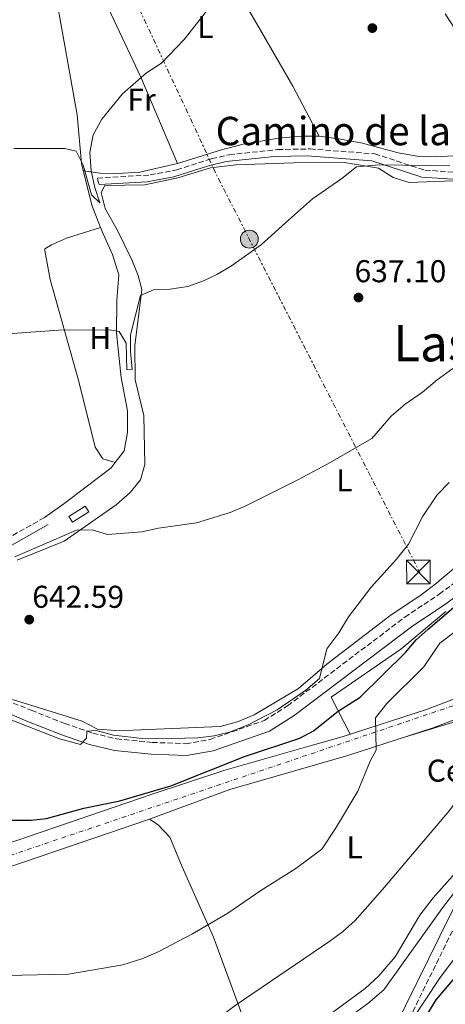
# Model space of a CAD drawing. Units: metres. Extents: x 546110 to 549552, y 4719333 to 4721670.
# Drawn here: x 547796 to 547932, y 4719588 to 4719900 of the extents above; entities that cross this region are included whole.
import ezdxf
from ezdxf.enums import TextEntityAlignment as Align

# ---------------------------------------------------------------- set-up
doc = ezdxf.new("R2010")
doc.units = ezdxf.units.M
doc.header["$MEASUREMENT"] = 0
for name, pattern in [('DGN Style 3', [2.435891, 1.739922, -0.695969]), ('DGN Style 4', [2.785615, 1.391938, -0.695969, 0.00174, -0.695969]), ('DGN Style 7', [3.479844, 1.56593, -0.695969, 0.521977, -0.695969])]:
    doc.linetypes.add(name, pattern=pattern)
for name, color, linetype, lineweight in [('Camino', 7, 'DGN Style 3', 0), ('Carretera', 9, 'Continuous', 0), ('Chamizo-cobertizo', 1, 'Continuous', 0), ('Cota de punto acotado terreno', 7, 'Continuous', 0), ('Curva de nivel directora', 30, 'Continuous', 30), ('Curva de nivel intermedia', 30, 'Continuous', 0), ('destino de construcciones', 7, 'Continuous', 0), ('Eje de carretera', 7, 'DGN Style 4', 0), ('Etiqueta de uso rústico', 92, 'Continuous', 0), ('Línea de asfalto', 7, 'Continuous', 13), ('Línea de cambio de uso (parcela vista)', 92, 'Continuous', 0), ('Línea de muro de contención', 1, 'Continuous', 13), ('Línea eléctrica', 6, 'DGN Style 7', 0), ('Margen derecho', 7, 'Continuous', 0), ('Poste tendido eléctrico', 7, 'Continuous', 0), ('Punto acotado terreno (símbolo)', 7, 'Continuous', 0), ('Texto de Área (paraje) menor', 7, 'Continuous', 0), ('Torre eléctrica', 7, 'Continuous', 0)]:
    doc.layers.add(name, color=color, linetype=linetype, lineweight=lineweight)
doc.styles.add('Style-Arial', font='arial.ttf')

# ---------------------------------------------------------------- blocks, each defined once
blk = doc.blocks.new('5PATER')
at = {"layer": 'Punto acotado terreno (símbolo)', "linetype": 'Continuous', "lineweight": 0}
h = blk.add_hatch(color=51, dxfattribs=at)
edge = h.paths.add_edge_path()
edge.add_ellipse((0, 0), major_axis=(-0.11, -0.111), ratio=0.999422, start_angle=0, end_angle=360)
blk = doc.blocks.new('5TME')
at = {"layer": 'Torre eléctrica', "color": 7, "linetype": 'Continuous', "lineweight": 0}
for p, q in [((-0.375, 0.375), (0.375, -0.375)), ((0.3723, 0.3776), (-0.3716, -0.3784))]:
    blk.add_line(p, q, dxfattribs=at)
at = {"layer": 'Torre eléctrica', "color": 7, "linetype": 'Continuous', "lineweight": 0, "flags": 128}
blk.add_lwpolyline([(-0.375, -0.375), (0.375, -0.375), (0.375, 0.375), (-0.375, 0.375), (-0.3716, -0.3784)], dxfattribs=at)
blk = doc.blocks.new('5PELE')
at = {"layer": 'Torre eléctrica', "linetype": 'Continuous', "lineweight": 0}
h = blk.add_hatch(color=9, dxfattribs=at)
edge = h.paths.add_edge_path()
edge.add_arc((0, 0), 0.285, 0, 360)
at = {"layer": 'Torre eléctrica', "color": 252, "linetype": 'Continuous', "lineweight": 0}
blk.add_circle((0, 0), 0.285, dxfattribs=at)

msp = doc.modelspace()

# ---------------------------------------------------------------- linework, layer by layer
at = {"layer": 'Camino', "color": 7, "linetype": 'DGN Style 3', "lineweight": 0}
for points in [[(547821.61, 4719847.84, 630.1), (547821.34, 4719848.75, 630.1), (547821.12, 4719849.87, 630.1), (547837.81, 4719850.89, 631.75), (547846.29, 4719852.49, 632.14), (547857.37, 4719856.02, 632.59), (547862.97, 4719857.32, 632.81), (547878.31, 4719858.94, 633.52), (547888.67, 4719859.15, 633.96), (547909.18, 4719857.57, 634.79), (547925.1, 4719852.43, 635.07), (547936.52, 4719851.6, 635.25), (547951.97, 4719851.83, 635.58), (547959.5, 4719851.41, 635.41), (547962.32, 4719850.86, 635.41), (547967.88, 4719848.76, 635.65), (547978.84, 4719843.75, 635.93), (547984.33, 4719842.67, 636.34), (547987.12, 4719842.98, 636.4), (547993.47, 4719845.34, 636.7), (548001.26, 4719850.32, 636.61), (548003.78, 4719852.03, 636.38)], [(547737.44, 4719713.75, 641.1), (547742.46, 4719708.83, 642.21), (547746.59, 4719705.68, 642.46), (547764.87, 4719695.07, 643.44), (547772.93, 4719691.43, 643.74), (547792.09, 4719684.15, 644.25), (547800.09, 4719681.02, 644.93), (547810.73, 4719676.78, 645.21), (547819.65, 4719673.74, 645.33), (547827.13, 4719671.9, 645.53), (547838.45, 4719670.78, 645.73), (547849.17, 4719670.38, 645.99), (547856.89, 4719671.74, 646.11), (547874.09, 4719677.74, 646.31), (547881.49, 4719682.38, 646.39), (547918.73, 4719710.54, 647.51), (547929.65, 4719717.82, 648.15), (547938.05, 4719724.06, 648.91), (547953.49, 4719734.78, 650.69), (547969.65, 4719748.3, 652.31), (547973.85, 4719750.78, 652.53), (547975.75, 4719747.58, 652.53)], [(547804.25, 4719742.15, 639.38), (547791.93, 4719735.19, 640.49)], [(547976.62, 4719665.56, 666.41), (547974.15, 4719664.04, 666.36), (547970.2, 4719660.96, 666.24), (547953.96, 4719641.47, 666.31), (547943.35, 4719627.84, 666.9), (547940.73, 4719623.85, 667.24), (547935.98, 4719615.28, 667.95), (547916.52, 4719575.77, 670.96), (547904.92, 4719553.42, 672.81), (547902.16, 4719549.44, 673.17), (547895.53, 4719542.35, 673.92), (547890.46, 4719538.07, 674.12), (547873.36, 4719527.72, 674.21), (547857.99, 4719517.03, 674.29), (547830.83, 4719497.18, 674.18), (547808.32, 4719480.25, 673.71), (547791.54, 4719468.44, 673.29)]]:
    msp.add_polyline3d(points, dxfattribs=at)
at = {"layer": 'Carretera', "color": 9, "linetype": 'Continuous', "lineweight": 0}
for points in [[(547787.71, 4719636.98, 651.45), (547838.17, 4719654.3, 650.15), (547861.29, 4719661.82, 650.51), (547889.41, 4719669.9, 651.69), (547898.85, 4719672.54, 653.05), (547925.61, 4719681.26, 655.05), (547951.97, 4719691.26, 657.31)], [(547954.13, 4719685.44, 657.31), (547927.68, 4719675.41, 655.05), (547900.65, 4719666.6, 653.05), (547891.11, 4719663.93, 651.69), (547863.11, 4719655.89, 650.51), (547837.65, 4719646.38, 650.66), (547717.85, 4719605.59, 652.91)]]:
    msp.add_polyline3d(points, dxfattribs=at)
at = {"layer": 'Chamizo-cobertizo', "color": 1, "linetype": 'Continuous', "lineweight": 0}
msp.add_polyline3d([(547818.37, 4719743.92, 641.42), (547813.21, 4719740.64, 641.42), (547812.05, 4719742.46, 641.48), (547817.21, 4719745.74, 641.45)], close=True, dxfattribs=at)
msp.add_polyline3d([(547813.21, 4719740.64, 641.42), (547812.05, 4719742.46, 641.48), (547817.21, 4719745.74, 641.45), (547818.37, 4719743.92, 641.42), (547813.21, 4719740.64, 641.42)], dxfattribs=at)
at = {"layer": 'Curva de nivel directora', "color": 30, "linetype": 'Continuous', "lineweight": 30, "flags": 128}
for points, elevation in [([(547788.41, 4719646.14), (547799.93, 4719646.06), (547804.9, 4719646.62), (547816.78, 4719649.92), (547828.19, 4719652.21), (547844.39, 4719657.01), (547867.85, 4719666.3), (547885.37, 4719672.14), (547889.74, 4719674.47), (547897.57, 4719680.7), (547904.57, 4719685.18), (547918.89, 4719699.34), (547922.37, 4719703.34), (547926.09, 4719706.68), (547943.12, 4719721.19)], 650), ([(547926.05, 4719584.78), (547928.7, 4719589.03), (547939.61, 4719601.9)], 675)]:
    msp.add_lwpolyline(points, dxfattribs=dict(at, elevation=elevation))
at = {"layer": 'Curva de nivel intermedia', "color": 30, "linetype": 'Continuous', "lineweight": 0, "flags": 128}
for points, elevation in [([(547873.12, 4719924.97), (547848.69, 4719893.9), (547841.47, 4719886.42), (547836.73, 4719883.27), (547829.08, 4719876.64), (547822.49, 4719868.55), (547819.73, 4719863.59), (547818.73, 4719857.99), (547819.09, 4719852.15), (547820.29, 4719846.87), (547821.89, 4719841.99), (547819.25, 4719844.63), (547816.57, 4719853.99), (547814.35, 4719858.46), (547810.73, 4719859.27), (547794.53, 4719859.27)], 630), ([(547932.98, 4719853.82), (547910.57, 4719854.14), (547903.37, 4719853.42), (547898.73, 4719849.74), (547889.45, 4719843.34), (547881.82, 4719836.56), (547873.16, 4719828.86), (547863.73, 4719822.06), (547859.25, 4719819.42), (547854.74, 4719817.27), (547849.82, 4719815.52), (547844.05, 4719814.62), (547838.93, 4719814.46), (547834.81, 4719812.62), (547831.65, 4719800.14), (547831.65, 4719794.94), (547832.17, 4719789.1), (547830.41, 4719789.02), (547830.25, 4719797.5), (547828.01, 4719801.18), (547824.93, 4719801.74), (547808.73, 4719801.67), (547789.73, 4719800.23)], 635), ([(547933.97, 4719789.42), (547928.97, 4719785.9), (547924.37, 4719781.98), (547918.81, 4719778.14), (547914.37, 4719774.3), (547908.29, 4719767.26), (547894.29, 4719759.17), (547884.73, 4719754.1), (547868.21, 4719745.9), (547863.25, 4719743.74), (547852.62, 4719740.48), (547840.45, 4719738.78), (547835.21, 4719737.66), (547824.29, 4719736.78), (547819.45, 4719738.22), (547814.42, 4719738.16), (547794.92, 4719729.66)], 640), ([(547932.77, 4719753.26), (547928.97, 4719749.34), (547924.49, 4719742.54), (547919.85, 4719733.66), (547916.05, 4719728.94), (547908.05, 4719720.06), (547900.89, 4719710.62), (547897.81, 4719705.58), (547893.93, 4719700.46), (547891.65, 4719691.02), (547887.25, 4719687.34), (547878.21, 4719681.1), (547869.01, 4719676.32), (547863.05, 4719674.06), (547858.21, 4719672.83), (547852.96, 4719672.25), (547840.33, 4719671.9), (547835.33, 4719671.98), (547826.17, 4719673.1), (547820.73, 4719674.54), (547817.77, 4719674.38), (547817.65, 4719672.14), (547815.73, 4719670.14), (547809.04, 4719671.92), (547793.37, 4719678.06)], 645), ([(547997.48, 4719716.36), (547990.33, 4719705.5), (547991.62, 4719699.28), (547979.25, 4719694.7), (547964.97, 4719685.98), (547959.41, 4719681.02), (547947.57, 4719668.11), (547940.25, 4719659.1), (547932.94, 4719649.15), (547911.61, 4719624.06), (547902.93, 4719614.3), (547898.93, 4719610.7), (547894.9, 4719607.75), (547865.17, 4719587.5), (547839.54, 4719568.6), (547833.57, 4719565.1), (547821.13, 4719558.78), (547816.32, 4719557.4), (547809.14, 4719556.34), (547792.53, 4719555.27)], 660), ([(547935.5, 4719706.56), (547929.89, 4719702.3), (547924.73, 4719694.78), (547912.97, 4719683.1), (547909.41, 4719678.54), (547909.61, 4719668.3), (547907.71, 4719664.83), (547903.81, 4719655.34), (547896.73, 4719643.5), (547892.37, 4719636.94), (547884.09, 4719630.79), (547873.05, 4719623.82), (547862.53, 4719616.62), (547851.25, 4719610.06), (547840.41, 4719604.3), (547835.17, 4719602.06), (547829.17, 4719600.14), (547811.89, 4719597.21), (547792.1, 4719596.76)], 655), ([(547942.78, 4719633.86), (547930.98, 4719618.66), (547912.01, 4719592.3), (547907.01, 4719587.9), (547897.62, 4719581.17)], 665), ([(547951.79, 4719630.57), (547945.49, 4719620.38), (547938.09, 4719607.02), (547929.69, 4719595.82), (547920.89, 4719582.38)], 670)]:
    msp.add_lwpolyline(points, dxfattribs=dict(at, elevation=elevation))
at = {"layer": 'Eje de carretera', "color": 7, "linetype": 'DGN Style 4', "lineweight": 0}
msp.add_polyline3d([(547201.23, 4719430.91, 643.65), (547464.34, 4719524.54, 650.77), (547708.67, 4719606.28, 652.7), (547970.04, 4719694.56, 658.42), (548023.05, 4719716.82, 660.42), (548049.22, 4719734.61, 659.67), (548067.11, 4719756.64, 659.33), (548084.3, 4719776.66, 658.05), (548102.41, 4719792.81, 657.86), (548101.98, 4719797.18, 657.44), (548106.34, 4719802.64, 656.9), (548113.33, 4719810.93, 656.08), (548123.58, 4719819.66, 655.84), (548137.33, 4719828.62, 656.23), (548181.12, 4719854.3, 656.26)], dxfattribs=at)
at = {"layer": 'Línea de asfalto', "color": 7, "linetype": 'Continuous', "lineweight": 13}
for points in [[(547837.65, 4719646.38, 650.15), (547863.11, 4719655.89, 650.51), (547891.11, 4719663.93, 651.69), (547900.65, 4719666.6, 653.05), (547927.68, 4719675.41, 655.05), (547954.13, 4719685.44, 657.31), (547980.67, 4719695.05, 659.05), (547999.2, 4719702.21, 660.17), (548008.69, 4719706.94, 660.41), (548021.16, 4719712.66, 660.49), (548034.94, 4719720.78, 660.19), (548053.18, 4719733.98, 659.89), (548061.5, 4719743.1, 659.65), (548079.54, 4719767.1, 658.33), (548083.58, 4719771.89, 658.15)], [(547787.71, 4719636.98, 651.45), (547838.17, 4719654.3, 650.15), (547861.29, 4719661.82, 650.51), (547889.41, 4719669.9, 651.69), (547898.85, 4719672.54, 653.05), (547925.61, 4719681.26, 655.05), (547951.97, 4719691.26, 657.31), (547978.49, 4719700.86, 659.05), (547996.69, 4719707.9, 660.17), (548002.23, 4719710.66, 660.31)], [(546950.59, 4719464.59, 643.76), (546961.68, 4719458.8, 643.19), (547013.52, 4719432.96, 641.54), (547048.92, 4719415.92, 640.79), (547075.6, 4719405.04, 640.28), (547092.16, 4719401.68, 640.31), (547108.24, 4719401.44, 640.31), (547125.36, 4719403.6, 640.43), (547154.88, 4719411.84, 641.36), (547198.24, 4719426.48, 643.61), (547247.76, 4719443.6, 645.44), (547304.08, 4719463.91, 644.9), (547350.76, 4719479.51, 645.41), (547439.53, 4719510.95, 650.87), (547470.66, 4719521.6, 651.24), (547504.57, 4719533.19, 651.65), (547562.59, 4719552.68, 651.63), (547577.45, 4719557.67, 651.62), (547647.81, 4719581.27, 653.09), (547717.85, 4719605.59, 652.91), (547837.65, 4719646.38, 650.66)]]:
    msp.add_polyline3d(points, dxfattribs=at)
at = {"layer": 'Línea de cambio de uso (parcela vista)', "color": 92, "linetype": 'Continuous', "lineweight": 0}
for points in [[(547843.34, 4719948.31, 626.6), (547855.81, 4719926.06, 627.92), (547871.73, 4719898.86, 629.9), (547883.17, 4719879.02, 631.82), (547891.49, 4719863.18, 632.36)], [(547813.39, 4719924.89, 626.21), (547823.89, 4719905.27, 627.17), (547834.85, 4719881.91, 628.79), (547846.49, 4719854.54, 630.38)], [(547803.41, 4719916.87, 625.88), (547807.85, 4719907.91, 626.87), (547814.69, 4719869.99, 629.63), (547816.09, 4719854.55, 631.16), (547819.29, 4719841.27, 632.33), (547822.09, 4719834.24, 632.84)], [(547931.58, 4719902.06, 631.58), (547941.58, 4719886.54, 632.96), (547949.86, 4719874.94, 633.08), (547951.02, 4719873.66, 632.96), (547953.94, 4719869.18, 633.08), (547952.38, 4719865.5, 633.14), (547948.26, 4719860.86, 633.14), (547943.54, 4719858.38, 633.14), (547937.62, 4719857.18, 633.08), (547928.82, 4719856.62, 633.08), (547922.62, 4719856.86, 633.08), (547916.58, 4719857.9, 633.02), (547905.25, 4719860.94, 632.9), (547897.77, 4719862.38, 632.6), (547891.49, 4719863.18, 632.36)], [(547891.49, 4719863.18, 632.36), (547885.77, 4719863.18, 632), (547878.61, 4719862.62, 631.76), (547867.41, 4719860.7, 631.4), (547860.49, 4719858.86, 630.98), (547846.49, 4719854.54, 630.38)], [(547795.61, 4719728.63, 641.28), (547810.53, 4719734.7, 640.77), (547827.05, 4719746.14, 640.28), (547831.53, 4719750.14, 639.88), (547834.77, 4719754.14, 639.65), (547836.21, 4719759.02, 639.04), (547835.89, 4719774.54, 638.12), (547833.13, 4719785.82, 636.54), (547832.97, 4719796.7, 635.96), (547835.21, 4719814.54, 634.65), (547834.01, 4719819.02, 634.07), (547832.05, 4719823.9, 633.77), (547827.45, 4719833.27, 633.03), (547823.61, 4719840.23, 632.64), (547822.33, 4719845.35, 632.51), (547823.49, 4719847.59, 632.53), (547836.13, 4719847.74, 633.09), (547846.69, 4719849.98, 633.2), (547857.01, 4719853.1, 633.22), (547865.05, 4719854.06, 633.32), (547883.45, 4719854.78, 633.96), (547899.57, 4719854.86, 634.34), (547910.41, 4719853.02, 634.76), (547915.05, 4719850.06, 634.94), (547920.14, 4719848.54, 635.18), (547931.3, 4719848.94, 636.02), (547943.62, 4719849.18, 636.18)], [(547846.49, 4719854.54, 630.38), (547834.57, 4719851.74, 630.02), (547827.53, 4719851.35, 629.9), (547821.93, 4719851.51, 629.78), (547816.66, 4719852.21, 631.36)], [(547826.72, 4719759.58, 638.71), (547822.85, 4719760.78, 638.26), (547820.41, 4719764.46, 637.78), (547815.17, 4719785.35, 636.52), (547806.13, 4719817.75, 633.64), (547804.41, 4719826.87, 632.92), (547804.41, 4719827.43, 632.92), (547806.49, 4719828.71, 632.8), (547811.29, 4719830.79, 632.95), (547822.09, 4719834.24, 632.84)], [(547822.09, 4719834.24, 632.84), (547822.89, 4719832.23, 632.99), (547825.93, 4719825.67, 633.56), (547827.89, 4719819.18, 634.22), (547827.29, 4719811.18, 634.73), (547827.13, 4719800.7, 635.54), (547828.69, 4719786.62, 636.77), (547830.61, 4719775.98, 637.46), (547830.65, 4719769.1, 638.03), (547829.61, 4719763.34, 638.48), (547826.72, 4719759.58, 638.71)], [(547826.72, 4719759.58, 638.71), (547825.49, 4719757.98, 638.81), (547810.45, 4719746.46, 638.75), (547804.25, 4719742.15, 639.38)], [(547936.85, 4719728.06, 647.03), (547928.21, 4719720.94, 646.2), (547923.89, 4719717.66, 646.13), (547913.97, 4719710.94, 645.78), (547893.93, 4719695.66, 645.13), (547884.93, 4719687.9, 644.92), (547870.89, 4719679.5, 644.7), (547865.57, 4719677.34, 644.7), (547860.09, 4719675.82, 644.63), (547832.37, 4719674.62, 644.57), (547826.97, 4719674.54, 644.56), (547821.09, 4719675.02, 644.44), (547816.21, 4719677.5, 644.29), (547794.09, 4719684.39, 643.86)], [(547871.05, 4719573.34, 662.9), (547874.93, 4719574.14, 662.95), (547885.41, 4719580.14, 662.58), (547896.17, 4719585.42, 662.52), (547906.13, 4719592.7, 662.53), (547910.37, 4719596.54, 662.53), (547915.69, 4719602.7, 662.53), (547923.49, 4719615.98, 662.43), (547927.73, 4719621.5, 662.43), (547937.41, 4719632.22, 662.39), (547945.25, 4719642.94, 662.36), (547953.13, 4719652.62, 660.59), (547962.13, 4719664.22, 661.17), (547975.01, 4719675.18, 661.18), (547979.29, 4719678.38, 661.18), (547983.49, 4719682.7, 661.18), (547983.61, 4719685.82, 661.16), (547981.73, 4719688.78, 661.16), (547978.61, 4719693.18, 660.55), (547961.61, 4719685.98, 659.95), (547942.85, 4719679.82, 657.82), (547917.2, 4719671.99, 654.27)], [(547837.65, 4719646.38, 650.66), (547840.41, 4719644.62, 650.75), (547844.05, 4719640.7, 651.17), (547848.05, 4719631.26, 652.46), (547857.93, 4719608.94, 656.72), (547871.05, 4719573.34, 662.9)]]:
    msp.add_polyline3d(points, dxfattribs=at)
at = {"layer": 'Línea de muro de contención', "color": 1, "linetype": 'Continuous', "lineweight": 13}
msp.add_polyline3d([(547931.73, 4719712.38, 654.52), (547917.49, 4719700.38, 654.34), (547895.37, 4719685.18, 649.76), (547901.34, 4719673.35, 653.42)], dxfattribs=at)
at = {"layer": 'Línea eléctrica', "color": 6, "linetype": 'DGN Style 7', "lineweight": 0}
msp.add_polyline3d([(547763.85, 4720038.12, 621.03), (547785.24, 4720006.73, 622.28), (547822.69, 4719928.71, 625.2), (547859.54, 4719849.65, 633.48), (547923.54, 4719724.65, 645.71)], dxfattribs=at)
at = {"layer": 'Margen derecho', "color": 7, "linetype": 'Continuous', "lineweight": 0}
for points in [[(547935.55, 4719849.4, 635.45), (547924.14, 4719850.24, 635.18), (547908.22, 4719855.37, 634.91), (547887.7, 4719856.95, 634.06), (547877.34, 4719856.74, 633.6), (547862.01, 4719855.12, 632.89), (547856.4, 4719853.82, 632.66), (547845.32, 4719850.29, 632.21), (547836.85, 4719848.7, 631.85), (547821.61, 4719847.84, 630.1)], [(547975.75, 4719747.58, 652.53), (547971.81, 4719745.25, 652.31), (547955.75, 4719731.82, 650.69), (547940.23, 4719721.04, 648.91), (547931.8, 4719714.78, 648.15), (547920.89, 4719707.51, 647.51), (547883.61, 4719679.32, 646.39), (547875.71, 4719674.37, 646.31), (547857.83, 4719668.13, 646.11), (547849.43, 4719666.65, 645.99), (547838.2, 4719667.07, 645.73), (547826.5, 4719668.23, 645.53), (547818.61, 4719670.17, 645.33), (547809.44, 4719673.29, 645.21), (547798.73, 4719677.56, 644.93), (547790.87, 4719680.94, 644.25)], [(547805.48, 4719739.97, 639.38), (547793.13, 4719732.99, 640.49), (547788.59, 4719730.6, 640.73), (547784.32, 4719728.76, 640.76), (547774.78, 4719725.76, 640.7), (547761.73, 4719722.27, 640.61), (547752.63, 4719720.55, 640.76), (547746.64, 4719719.85, 640.79), (547743.27, 4719718.73, 640.7), (547740.7, 4719717.28, 640.91), (547737.44, 4719713.75, 641.1)], [(547786.47, 4719468.38, 673.2), (547802.56, 4719479.69, 673.61), (547829.11, 4719499.51, 674.18), (547856.31, 4719519.39, 674.29), (547871.77, 4719530.14, 674.21), (547890.01, 4719541.34, 674.11), (547896.73, 4719547.77, 673.57), (547900.08, 4719551.48, 673.15), (547902.45, 4719554.94, 672.81), (547904.86, 4719559.32, 672.43), (547911.7, 4719572.62, 671.31), (547933.41, 4719616.62, 667.95), (547938.26, 4719625.35, 667.24), (547940.99, 4719629.53, 666.9), (547951.7, 4719643.28, 666.31), (547961.44, 4719655.26, 666.23), (547968.53, 4719663.42, 666.25), (547972.51, 4719666.43, 666.36), (547976.78, 4719669.08, 666.44), (547983.85, 4719675.34, 666.13), (547998.21, 4719689.34, 663.85), (548013.13, 4719702.62, 662.68), (548020.49, 4719709.5, 661.63)]]:
    msp.add_polyline3d(points, dxfattribs=at)

# ---------------------------------------------------------------- block references
at = {"layer": 'Poste tendido eléctrico', "color": 7, "linetype": 'Continuous', "lineweight": 0, "xscale": 10, "yscale": 10, "zscale": 10}
msp.add_blockref('5PELE', (547869.35, 4719830.52, 634.78), dxfattribs=at)
at = {"layer": 'Punto acotado terreno (símbolo)', "color": 7, "linetype": 'Continuous', "lineweight": 0, "xscale": 10, "yscale": 10, "zscale": 10}
for p in [(547908.42, 4719897.5, 632.5), (547904.01, 4719811.98, 637.1), (547799.45, 4719709.75, 642.59)]:
    msp.add_blockref('5PATER', p, dxfattribs=at)
at = {"layer": 'Torre eléctrica', "color": 7, "linetype": 'Continuous', "lineweight": 0, "xscale": 10, "yscale": 10, "zscale": 10}
msp.add_blockref('5TME', (547923.05, 4719724.85, 645.66), dxfattribs=at)

# ---------------------------------------------------------------- texts
at = {"color": 7, "linetype": 'Continuous', "lineweight": 0, "style": 'Style-Arial'}
msp.add_text('Camino de la Pauleja', height=9, dxfattribs=at).set_placement((547918.75, 4719860.34, 633.37), align=Align.CENTER)
at = {"layer": 'Cota de punto acotado terreno', "color": 7, "linetype": 'Continuous', "lineweight": 0, "style": 'Style-Arial'}
for s, p in [('637.10', (547902.76, 4719816.84, 637.1)), ('642.59', (547800.41, 4719713.5, 642.59))]:
    msp.add_text(s, height=7, dxfattribs=at).set_placement(p)
at = {"layer": 'destino de construcciones', "color": 7, "linetype": 'Continuous', "lineweight": 0, "style": 'Style-Arial'}
msp.add_text('Central telefónica', height=7, dxfattribs=at).set_placement((547965.31, 4719661.83, 659.56), align=Align.MIDDLE_CENTER)
at = {"layer": 'Etiqueta de uso rústico', "color": 92, "linetype": 'Continuous', "lineweight": 0, "style": 'Style-Arial'}
for s, p in [('L', (547855.41, 4719897.81, 629.99)), ('Fr', (547835.12, 4719874.78, 630.04)), ('H', (547822, 4719799.17, 635.24)), ('L', (547899.53, 4719753.97, 640.89)), ('L', (547902.77, 4719637.49, 656.59))]:
    msp.add_text(s, height=7, dxfattribs=at).set_placement(p, align=Align.MIDDLE_CENTER)
at = {"layer": 'Texto de Área (paraje) menor', "color": 7, "linetype": 'Continuous', "lineweight": 0, "style": 'Style-Arial'}
msp.add_text('Las Bordas', height=11.5, dxfattribs=at).set_placement((547955.04, 4719797.49, 639.56), align=Align.MIDDLE_CENTER)

doc.saveas('drawing.dxf')
